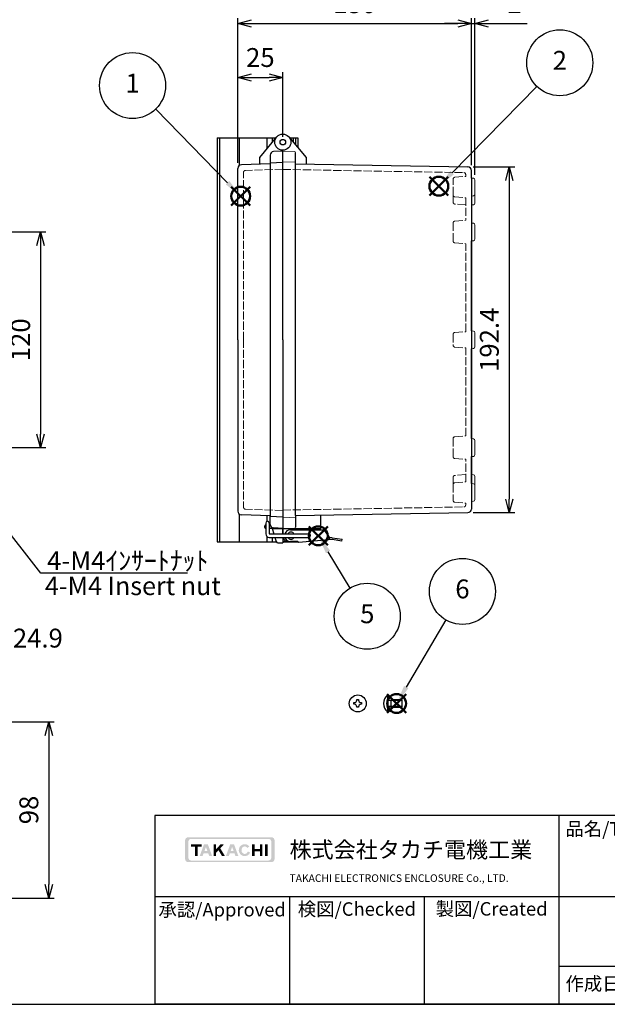
# Model space of a CAD drawing. Units: millimetres. Extents: x 0 to 2502, y 0 to 840.
# Drawn here: x 555 to 882, y 0 to 548 of the extents above; entities that cross this region are included whole.
import ezdxf
from ezdxf.enums import TextEntityAlignment as Align

# ---------------------------------------------------------------- set-up
doc = ezdxf.new("R2010")
doc.units = ezdxf.units.MM
doc.header["$LTSCALE"] = 3
doc.linetypes.add('AM_ISO02W050x2', pattern=[3.75, 3, -0.75])
doc.linetypes.add('gen7a', pattern=[6.875, 4.75, -0.875, 0.375, -0.875])
doc.layers.add('7A', color=4, linetype='gen7a')
doc.layers.add('RAHM2', color=1, linetype='Continuous')
doc.layers.add('AM_12', color=7, linetype='Continuous', lineweight=50, plot=False)
for name, color, linetype, lineweight in [('AM_5', 3, 'Continuous', 25), ('AM_8', 1, 'Continuous', 25), ('ﾄｯﾌﾟｶﾊﾞｰ', 7, 'Continuous', 25), ('ﾄｯﾌﾟｶﾊﾞｰ0', 7, 'AM_ISO02W050x2', 13), ('ﾋﾞｽ', 8, 'Continuous', 25), ('ﾋﾞｽ0', 8, 'AM_ISO02W050x2', 13), ('ﾎﾞﾃﾞｨｰ', 2, 'Continuous', 25), ('ﾎﾞﾃﾞｨｰ0', 2, 'AM_ISO02W050x2', 13), ('ﾗｯﾁ', 3, 'Continuous', 25), ('ﾗｯﾁ金具', 6, 'Continuous', 25), ('ﾙｰﾌ', 7, 'Continuous', 25)]:
    doc.layers.add(name, color=color, linetype=linetype, lineweight=lineweight)
doc.styles.add('ACISOTS', font='isocp.shx', dxfattribs={"height": 1, "bigfont": 'extfont.shx'})
doc.styles.get("Standard").update_dxf_attribs({"font": 'ISOCP.SHX', "bigfont": 'EXTFONT.SHX'})
doc.styles.add('takachi1', font='txt', dxfattribs={"height": 2.5})
doc.dimstyles.new('AM_ISO$0', dxfattribs={"dimscale": 3, "dimtxt": 3.5, "dimasz": 2.5, "dimexe": 1, "dimexo": 1, "dimgap": 1.5, "dimtad": 1, "dimdec": 1, "dimdsep": 46, "dimtxsty": 'STANDARD', "dimblk": 'OPEN30', "dimcen": 0, "dimclrd": 3, "dimclre": 3, "dimclrt": 2, "dimadec": 0, "dimazin": 2, "dimtp": 0.1, "dimtm": 0.1, "dimtfac": 0.71, "dimtmove": 0, "dimatfit": 3, "dimldrblk": 'OPEN30', "dimfxl": 1, "dimlwd": -1, "dimlwe": -1, "dimarcsym": 0})

# ---------------------------------------------------------------- blocks, each defined once
blk = doc.blocks.new('TK-A3')
blk.add_lwpolyline([(0, 0), (403, 0), (403, 280), (0, 280.0000000000001)], close=True)
blk = doc.blocks.new('A$C0FAF06CF')
at = {"layer": 'AM_8'}
h = blk.add_hatch(color=1, dxfattribs=at)
edge = h.paths.add_edge_path()
edge.add_line((-8.013599999999968, -2.41150000000041), (8.013600000000068, -2.411500000000414))
edge.add_arc((8.013600000000054, -1.773380000000512), 0.6381199999999012, 270, 360)
edge.add_line((8.651719999999955, -1.773380000000512), (8.651719999999967, 1.773379999999486))
edge.add_arc((8.013600000000025, 1.773379999999429), 0.638119999999958, 5.1039e-12, 90.00000000000126)
edge.add_line((8.013599999999997, 2.41149999999939), (-8.013599999999997, 2.411499999999387))
edge.add_arc((-8.013600000000025, 1.773379999999436), 0.638119999999951, 89.99999999999682, 179.9999999999955)
edge.add_line((-8.651719999999983, 1.773379999999486), (-8.651719999999983, -1.773380000000505))
edge.add_arc((-8.013600000000025, -1.773380000000457), 0.638119999999951, 180.0000000000043, 270.0000000000045)
edge = h.paths.add_edge_path(flags=16)
edge.add_line((-7.47193999999996, 2.092439999999486), (7.471940000000017, 2.092439999999479))
edge.add_arc((7.471940000000046, 1.550779999999479), 0.5416600000000003, 7.958078640513122e-13, 90.00000000000148, ccw=False)
edge.add_line((8.013600000000025, 1.550779999999486), (8.013600000000025, -1.550780000000505))
edge.add_arc((7.471940000000017, -1.550780000000502), 0.5416600000000074, 270, 359.99999999999966, ccw=False)
edge.add_line((7.471940000000017, -2.092440000000506), (-7.47193999999996, -2.092440000000513))
edge.add_arc((-7.47193999999996, -1.550780000000505), 0.5416600000000074, 180, 270, ccw=False)
edge.add_line((-8.013599999999968, -1.550780000000505), (-8.013599999999968, 1.550779999999486))
edge.add_arc((-7.47193999999996, 1.550779999999486), 0.5416600000000003, 90, 180, ccw=False)
for points in [[(-5.453699999999969, 0.5935999999994924), (-5.453699999999969, 1.038799999999492), (-7.531299999999987, 1.038799999999492), (-7.531299999999987, 0.5935999999994924), (-6.759619999999983, 0.5935999999994924), (-6.759619999999983, -1.224300000000516), (-6.225379999999972, -1.224300000000516), (-6.225379999999972, 0.5935999999994924)], [(-3.146079999999983, 1.038799999999492), (-3.146079999999983, -1.224300000000516), (-2.671199999999942, -1.224300000000516), (-2.671199999999942, -0.6184186206901412), (-2.193432261217481, -0.1027759420753025), (-1.520149446800417, -1.224300000000516), (-0.9571799999999939, -1.224300000000516), (-1.851807874889658, 0.2659306476478651), (-1.135707252964408, 1.038799999999492), (-1.788279380580377, 1.038799999999492), (-2.671199999999942, 0.085886028951558), (-2.671199999999942, 1.038799999999492)], [(4.304715008555604, 1.038799999999492), (4.304715008555604, -1.224300000000516), (4.775885008555576, -1.224300000000516), (4.775885008555576, -0.315350000000512), (5.829525008555606, -0.315350000000512), (5.829525008555606, -1.224300000000516), (6.300695008555578, -1.224300000000516), (6.300695008555578, 1.038799999999492), (5.829525008555606, 1.038799999999492), (5.829525008555606, 0.1298499999994878), (4.775885008555576, 0.1298499999994878), (4.775885008555576, 1.038799999999492)], [(7.280135008555589, -1.224300000000516), (7.280135008555589, 1.038799999999492), (6.805255008555604, 1.038799999999492), (6.805255008555604, -1.224300000000516)]]:
    blk.add_hatch(color=1, dxfattribs=at).paths.add_polyline_path(points)
h = blk.add_hatch(color=1, dxfattribs=at)
h.paths.add_polyline_path([(-5.264049114754044, -1.224300000000516), (-5.084217508196672, -0.734580000000511), (-4.161102491803262, -0.734580000000511), (-3.981270885245876, -1.224300000000516), (-3.420619999999971, -1.224300000000516), (-4.251659999999958, 1.038799999999492), (-4.993659999999977, 1.038799999999492), (-5.82469999999995, -1.224300000000516)])
h.paths.add_polyline_path([(-4.332759934426206, -0.2671200000005083), (-4.912560065573728, -0.2671200000005083), (-4.622659999999967, 0.5223399999994971)], flags=16)
h = blk.add_hatch(color=1, dxfattribs=at)
h.paths.add_polyline_path([(-0.1961891147540484, -1.224300000000516), (-0.0163575081966769, -0.734580000000511), (0.9067575081967476, -0.734580000000511), (1.086589114754119, -1.224300000000516), (1.64724000000001, -1.224300000000516), (0.8162000000000375, 1.038799999999492), (0.0742000000000189, 1.038799999999492), (-0.7568399999999543, -1.224300000000516)])
h.paths.add_polyline_path([(0.7351000655737892, -0.2671200000005083), (0.1552999344262673, -0.2671200000005083), (0.4452000000000283, 0.5223399999994971)], flags=16)
h = blk.add_hatch(color=1, dxfattribs=at)
edge = h.paths.add_edge_path()
edge.add_ellipse((2.878960000000006, -0.0927500000005264), major_axis=(0, 0.7271600000000495), ratio=0.8673469387754511, start_angle=308.5505407908052, end_angle=246.5820184016549)
edge.add_line((3.469375036740871, -0.3484654247793539), (3.94113500855559, -0.5527900000005097))
edge.add_arc((2.878960000000006, -0.0927500000005122), 1.157520000000026, 38.550540790803325, 336.58201840165333, ccw=False)
edge.add_line((3.784208621486186, 0.6286219454599618), (3.397792961318373, 0.3206961337928842))
blk = doc.blocks.new('TK-仕様書(和英併記)NEW')
for p, q in [((0, 35), (-193, 35)), ((-193, 35), (-193, 0)), ((-118, 35), (-118, 0)), ((-37, 35), (-37, 0)), ((0, 35), (0, 0)), ((-17.5, 30.5), (-9.5, 31.5)), ((-9.5, 31.5), (-9.5, 25.5)), ((-17.5, 26.5), (-17.5, 30.5)), ((-9.5, 25.5), (-17.5, 26.5)), ((-37, 22), (0, 22)), ((-193, 19.99999999999993), (-37, 19.99999999999993)), ((-168.0000000000001, 19.99999999999993), (-168, 0)), ((-143.0000000000001, 19.99999999999993), (-143, 0)), ((-37, 11), (0, 11)), ((-37.00000000000012, 7), (-118, 7)), ((0, 0), (-193, 0))]:
    blk.add_line(p, q)
for radius in [3, 2]:
    blk.add_circle((-24.5, 28.5), radius)
at = {"layer": '7A'}
for p, q in [((-24.5, 28.5), (-24.5, 32.07478664473149)), ((-24.5, 28.5), (-28.5, 28.5)), ((-24.5, 28.5), (-24.5, 24.78991724228479)), ((-23.5, 28.5), (-8.5, 28.5))]:
    blk.add_line(p, q, dxfattribs=at)
at = {"xscale": 0.9599999999999999, "yscale": 0.9599999999999999, "zscale": 0.9599999999999999}
blk.add_blockref('A$C0FAF06CF', (-179.073778946163, 28.68781725888325), dxfattribs=at)
at = {"attachment_point": 4}
for s, insert, char_height, width in [('{\\fMS Gothic|b0|i0|c128|p49;株式会社タカチ電機工業}', (-167.9945135240808, 28.68781725888325), 3, 42.88159814155517), ('{\\fArial|b0|i0|c128|p34;TAKACHI ELECTRONICS ENCLOSURE Co., LTD.}', (-167.9945135240808, 23.41115279672572), 1.399999999999999, 44.44830780058135)]:
    blk.add_mtext(s, dxfattribs=dict(at, insert=insert, char_height=char_height, width=width))
for tag, height, p in [('品名', 3.5, (-106.1561493930892, 27.24999999999994)), ('TITLE', 2.5, (-106.1561493930892, 22.24999999999994)), ('型番', 3.5, (-106.1391682485609, 11.75))]:
    blk.add_attdef(tag, text='', height=height).set_placement(p, align=Align.MIDDLE_LEFT)
for tag, height, p in [('GEN-TITLE-SCA', 3, (-18.5, 14.79266317345349)), ('承認', 3.5, (-180.7195176573868, 7.729076668239944)), ('検図', 3.5, (-155.5000000000001, 7.72907666823994)), ('製図', 3.5, (-130.5000000000001, 7.72907666823994)), ('ページNO.', 3.5, (-23, 5.5)), ('総ページ数', 3.5, (-14, 5.5)), ('GEN-TITLE-DAT', 3, (-81.5, 3.5))]:
    blk.add_attdef(tag, text='', height=height).set_placement(p, align=Align.MIDDLE)
at = {"layer": 'RAHM2', "char_height": 2.5}
for s, insert, width, attachment_point in [('品名/Title', (-116.8002551371314, 33.80103540727967), 90, 1), ('尺度/Scale', (-35.80025513713144, 20.80103540727967), 20, 1), ('承認/Approved', (-180.5000000000001, 18.8010354072796), 22.21535073038012, 2), ('検図/Checked', (-155.5, 18.92584712714763), 19.85268515870859, 2), ('製図/Created', (-130.5, 18.95800561859732), 19.44564691649168, 2), ('作成日/Date', (-116.8002551371314, 3.5), 17.84866863742184, 4)]:
    blk.add_mtext(s, dxfattribs=dict(at, insert=insert, width=width, attachment_point=attachment_point))
at = {"layer": 'RAHM2', "color": 0, "insert": (-18.5, 5.5), "char_height": 3.5, "width": 4.469919821818734, "attachment_point": 5}
blk.add_mtext('/', dxfattribs=at)
blk = doc.blocks.new('A$C4B986C65')
at = {"layer": 'ﾋﾞｽ'}
for p, q in [((-2.149999999999976, 0.488636363636374), (-1.856818181818198, 0.488636363636374)), ((-2.15000000000009, -0.4886363636363173), (-2.15000000000009, 0.488636363636374)), ((-0.488636363636374, 1.856818181818198), (-0.488636363636374, 2.15000000000009)), ((-0.488636363636374, 2.15000000000009), (0.4886363636362603, 2.15000000000009)), ((0.4886363636362603, 2.15000000000009), (0.4886363636362603, 1.856818181818255)), ((1.856818181818084, 0.488636363636374), (2.149999999999976, 0.488636363636374)), ((2.149999999999862, 0.488636363636374), (2.149999999999976, -0.4886363636363173)), ((-1.856818181818198, -0.4886363636363173), (-2.15000000000009, -0.4886363636363173)), ((-0.488636363636374, -2.149999999999862), (-0.488636363636374, -1.856818181818084)), ((0.4886363636362603, -2.149999999999976), (-0.488636363636374, -2.149999999999976)), ((0.4886363636362603, -1.856818181818084), (0.4886363636362603, -2.149999999999976)), ((2.149999999999976, -0.4886363636363173), (1.856818181818198, -0.4886363636363173))]:
    blk.add_line(p, q, dxfattribs=at)
blk.add_circle((0, 0), 4.70000000000021, dxfattribs=at)
for centre, start, end in [((-1.856818181818198, 1.856818181818198), 270, 0), ((1.856818181818084, 1.856818181818198), 180, 270), ((-1.856818181818198, -1.856818181818084), 0, 90), ((1.856818181818198, -1.856818181818084), 90, 180)]:
    blk.add_arc(centre, 1.368181818181793, start, end, dxfattribs=at)
blk = doc.blocks.new('A$C2BBE34E4')
at = {"layer": 'ﾋﾞｽ'}
for p, q in [((-7.999999999997043, 4.700000000000044), (-8.288444419041753, 4.700000000000044)), ((-8.288444419041753, 4.700000000000044), (-8.288444419041753, -4.700000000000044)), ((-7.755435039696634, 1.655900562353963), (-6.249999999997951, 1.999999999999544)), ((-6.249999999998067, -1.999999999999544), (-6.249999999997951, 1.999999999999544)), ((0, 1.999999999999544), (-6.249999999997951, 1.999999999999544)), ((0, -1.999999999999544), (0, 1.999999999999544)), ((-8.288444419041753, -4.699999999999987), (-7.999999999997156, -4.699999999999987)), ((-7.755435039696634, -1.655900562354076), (-6.249999999998067, -1.999999999999544)), ((-6.249999999998067, -1.999999999999544), (0, -1.999999999999544))]:
    blk.add_line(p, q, dxfattribs=at)
blk.add_lwpolyline([(-7.999999999997043, 4.700000000000044), (-7.999999999997156, -4.699999999999987)], dxfattribs=at)
for centre, radius, start, end in [((-4.399999999997135, 0), 6.099999999999998, 129.6019270811057, 230.3980729188942), ((-7.799999999996996, 1.850872263668349), 0.2, 179.9999999999966, 282.8750015596203), ((-7.799999999997112, -1.850872263668406), 0.2, 77.1249984403797, 179.9999999999966)]:
    blk.add_arc(centre, radius, start, end, dxfattribs=at)
at = {"layer": 'ﾋﾞｽ0'}
for p, q in [((-7.999999999997043, 1.599999999999566), (0, 1.599999999999566)), ((-7.999999999997043, -1.599999999999566), (0, -1.599999999999566))]:
    blk.add_line(p, q, dxfattribs=at)
blk = doc.blocks.new('*S3721')
at = {"layer": 'AM_12', "color": 4}
for p, q in [((593.1807488601225, 298.2848838120215), (603.6807488601225, 308.7848838120215)), ((593.1807488601225, 308.7848838120215), (603.6807488601225, 298.2848838120215))]:
    blk.add_line(p, q, dxfattribs=at)
blk.add_circle((598.4307488601225, 303.5348838120214), 5.25, dxfattribs=at)
blk = doc.blocks.new('*S3822')
at = {"layer": 'AM_12', "color": 4}
for p, q in [((549.9974632637736, 487.3398366485032), (560.4974632637736, 497.8398366485031)), ((549.9974632637736, 497.8398366485031), (560.4974632637736, 487.3398366485032))]:
    blk.add_line(p, q, dxfattribs=at)
blk.add_circle((555.2474632637736, 492.5898366485031), 5.25, dxfattribs=at)
blk = doc.blocks.new('*S3923')
at = {"layer": 'AM_12', "color": 4}
for p, q in [((676.6524131203838, 487.4790936799707), (687.1524131203837, 497.9790936799708)), ((676.6524131203838, 497.9790936799708), (687.1524131203837, 487.4790936799707))]:
    blk.add_line(p, q, dxfattribs=at)
blk.add_circle((681.9024131203835, 492.7290936799708), 5.25, dxfattribs=at)
blk = doc.blocks.new('*S4326')
at = {"layer": 'AM_5', "color": 3}
blk.add_line((507.9072503302058, 541.0007917437931), (547.9063272423253, 500.0970146745392), dxfattribs=at)
blk.add_circle((495.0602622926716, 554.138353289356), 18.375, dxfattribs=at)
at = {"layer": 'AM_5', "color": 3, "linetype": 'Continuous'}
blk.add_trace([(546.9179885097743, 499.1305357864987), (548.8946659748766, 501.0634935625795), (555.2474632637736, 492.5898366485031)], dxfattribs=at)
at = {"layer": 'AM_5', "color": 7, "insert": (495.0602622926716, 554.138353289356), "char_height": 10.5, "attachment_point": 5, "style": 'ACISOTS'}
blk.add_mtext('1', dxfattribs=at)
blk = doc.blocks.new('*S4427')
at = {"layer": 'AM_5', "color": 3}
blk.add_line((736.3645042319351, 548.2708876104932), (689.2538065779327, 500.226227414426), dxfattribs=at)
blk.add_circle((749.2294427826458, 561.3908716457897), 18.375, dxfattribs=at)
at = {"layer": 'AM_5', "color": 3, "linetype": 'Continuous'}
blk.add_trace([(688.2667902014487, 501.1940567195417), (690.2408229544167, 499.2583981093101), (681.9024131203835, 492.7290936799708)], dxfattribs=at)
at = {"layer": 'AM_5', "color": 7, "insert": (749.2294427826458, 561.3908716457897), "char_height": 10.5, "attachment_point": 5, "style": 'ACISOTS'}
blk.add_mtext('2', dxfattribs=at)
blk = doc.blocks.new('*S4829')
at = {"layer": 'AM_12', "color": 4}
for p, q in [((811.0254408500693, 151.2444223306684), (821.5254408500696, 161.7444223306684)), ((811.0254408500693, 161.7444223306684), (821.5254408500696, 151.2444223306684))]:
    blk.add_line(p, q, dxfattribs=at)
blk.add_circle((816.2754408500696, 156.4944223306684), 5.25, dxfattribs=at)
blk = doc.blocks.new('*S4930')
at = {"layer": 'AM_5', "color": 3}
blk.add_line((843.6081919679821, 203.0348803073281), (821.5927931202056, 165.548469206805), dxfattribs=at)
blk.add_circle((852.9135584407201, 218.8794623405672), 18.375, dxfattribs=at)
at = {"layer": 'AM_5', "color": 3, "linetype": 'Continuous'}
blk.add_trace([(820.4008052410069, 166.248511910597), (822.784780999404, 164.848426503013), (816.2754408500696, 156.4944223306684)], dxfattribs=at)
at = {"layer": 'AM_5', "color": 7, "insert": (852.9135584407201, 218.8794623405672), "char_height": 10.5, "attachment_point": 5, "style": 'ACISOTS'}
blk.add_mtext('6', dxfattribs=at)
blk = doc.blocks.new('_Open30')
at = {"color": 0, "linetype": 'ByBlock', "lineweight": -2}
for p, q in [((-1, 0.26794919), (0, 0)), ((0, 0), (-1, -0.26794919)), ((0, 0), (-1, 0))]:
    blk.add_line(p, q, dxfattribs=at)
blk = doc.blocks.new('*D103')
at = {"layer": 'AM_5', "color": 3}
for p, q in [((548.5935231435295, 157.164327692521), (573.9995064651501, 157.164327692521)), ((570.9995064651501, 149.664327692521), (570.9995064651501, 66.66432769253196)), ((534.3235145755463, 59.16432769253197), (573.9995064651501, 59.16432769253196))]:
    blk.add_line(p, q, dxfattribs=at)
at = {"layer": 'Defpoints', "color": 0}
for p in [(545.5935231435295, 157.164327692521), (531.3235145755463, 59.16432769253197), (570.9995064651501, 59.16432769253196)]:
    blk.add_point(p, dxfattribs=at)
at = {"layer": 'AM_5', "color": 3, "xscale": 7.5, "yscale": 7.5, "zscale": 7.5}
for p, rotation in [((570.9995064651501, 157.164327692521), 90), ((570.9995064651501, 59.16432769253196), 270)]:
    blk.add_blockref('_Open30', p, dxfattribs=dict(at, rotation=rotation))
at = {"layer": 'AM_5', "color": 2, "insert": (561.2495064651501, 108.1643276925266), "char_height": 10.5, "attachment_point": 5, "rotation": 90}
blk.add_mtext('98', dxfattribs=at)
blk = doc.blocks.new('*D105')
at = {"layer": 'AM_5', "color": 3}
for p, q in [((676.2543843204293, 468.2972412259991), (676.2543843204293, 518.8746874679932)), ((683.7543843204294, 515.8746874679932), (693.7543843205402, 515.8746874679932)), ((701.2543843205402, 482.8746874679932), (701.2543843205402, 518.8746874679932))]:
    blk.add_line(p, q, dxfattribs=at)
at = {"layer": 'Defpoints', "color": 0}
for p in [(701.2543843205402, 515.8746874679932), (701.2543843205402, 479.8746874679932), (676.2543843204293, 465.2972412259991)]:
    blk.add_point(p, dxfattribs=at)
at = {"layer": 'AM_5', "color": 3, "xscale": 7.5, "yscale": 7.5, "zscale": 7.5, "rotation": 180}
blk.add_blockref('_Open30', (676.2543843204293, 515.8746874679932), dxfattribs=at)
at = {"layer": 'AM_5', "color": 3, "xscale": 7.5, "yscale": 7.5, "zscale": 7.5}
blk.add_blockref('_Open30', (701.2543843205402, 515.8746874679932), dxfattribs=at)
at = {"layer": 'AM_5', "color": 2, "insert": (688.7543843204849, 525.6257209325601), "char_height": 10.5, "attachment_point": 5}
blk.add_mtext('25', dxfattribs=at)
blk = doc.blocks.new('*D106')
at = {"layer": 'AM_5', "color": 3}
for p, q in [((676.2543843204293, 468.2972412259991), (676.2543843204293, 548.874687467993)), ((806.2543843205293, 467.0773891259605), (806.2543843205293, 548.874687467993)), ((683.7543843204294, 545.8746874679929), (798.7543843205294, 545.8746874679929))]:
    blk.add_line(p, q, dxfattribs=at)
at = {"layer": 'Defpoints', "color": 0}
for p in [(806.2543843205293, 545.8746874679929), (676.2543843204293, 465.2972412259991), (806.2543843205293, 464.0773891259605)]:
    blk.add_point(p, dxfattribs=at)
at = {"layer": 'AM_5', "color": 3, "xscale": 7.5, "yscale": 7.5, "zscale": 7.5, "rotation": 180}
blk.add_blockref('_Open30', (676.2543843204293, 545.8746874679929), dxfattribs=at)
at = {"layer": 'AM_5', "color": 3, "xscale": 7.5, "yscale": 7.5, "zscale": 7.5}
blk.add_blockref('_Open30', (806.2543843205293, 545.8746874679929), dxfattribs=at)
at = {"layer": 'AM_5', "color": 2, "insert": (741.2543843204794, 555.624687467993), "char_height": 10.5, "attachment_point": 5}
blk.add_mtext('130', dxfattribs=at)
blk = doc.blocks.new('*D107')
at = {"layer": 'AM_5', "color": 3}
for p, q in [((806.2543843205293, 467.0773891259605), (806.2543843205293, 548.8746874679925)), ((808.2444340705732, 461.760997633422), (808.2444340705732, 548.8746874679925)), ((798.7543843205294, 545.8746874679925), (791.2543843205294, 545.8746874679925)), ((806.2543843205293, 545.8746874679925), (808.2444340705732, 545.8746874679925)), ((815.7444340705733, 545.8746874679925), (837.3416880075811, 545.8746874679925))]:
    blk.add_line(p, q, dxfattribs=at)
at = {"layer": 'Defpoints', "color": 0}
for p in [(808.2444340705732, 545.8746874679925), (806.2543843205293, 464.0773891259605), (808.2444340705732, 458.760997633422)]:
    blk.add_point(p, dxfattribs=at)
at = {"layer": 'AM_5', "color": 3, "xscale": 7.5, "yscale": 7.5, "zscale": 7.5}
blk.add_blockref('_Open30', (806.2543843205293, 545.8746874679925), dxfattribs=at)
at = {"layer": 'AM_5', "color": 3, "xscale": 7.5, "yscale": 7.5, "zscale": 7.5, "rotation": 180}
blk.add_blockref('_Open30', (808.2444340705732, 545.8746874679925), dxfattribs=at)
at = {"layer": 'AM_5', "color": 2, "insert": (830.2930610390772, 555.6257209325594), "char_height": 10.5, "attachment_point": 5}
blk.add_mtext('2', dxfattribs=at)
blk = doc.blocks.new('*D108')
at = {"layer": 'AM_5', "color": 3}
for p, q in [((807.2892891333994, 466.0770845162735), (830.3457718046928, 466.0770845162735)), ((827.3457718046928, 458.5770845162735), (827.3457718046928, 281.1722904192948)), ((807.2892891334067, 273.6722904192948), (830.3457718046928, 273.6722904192948))]:
    blk.add_line(p, q, dxfattribs=at)
at = {"layer": 'Defpoints', "color": 0}
for p in [(804.2892891333995, 466.0770845162735), (804.2892891334068, 273.6722904192948), (827.3457718046928, 273.6722904192948)]:
    blk.add_point(p, dxfattribs=at)
at = {"layer": 'AM_5', "color": 3, "xscale": 7.5, "yscale": 7.5, "zscale": 7.5}
for p, rotation in [((827.3457718046928, 466.0770845162735), 90), ((827.3457718046928, 273.6722904192948), 270)]:
    blk.add_blockref('_Open30', p, dxfattribs=dict(at, rotation=rotation))
at = {"layer": 'AM_5', "color": 2, "insert": (817.5922007052724, 369.8746874677841), "char_height": 10.5, "attachment_point": 5, "rotation": 90}
blk.add_mtext('192.4', dxfattribs=at)
blk = doc.blocks.new('*D110')
at = {"layer": 'AM_5', "color": 3}
for p, q in [((521.3708129173515, 175.6658602615321), (521.3708129173515, 205.4644971173875)), ((546.2243531109388, 172.6905063021732), (546.2243531109388, 205.4644971173875)), ((538.7243531109389, 202.4644971173875), (528.8708129173516, 202.4644971173875))]:
    blk.add_line(p, q, dxfattribs=at)
at = {"layer": 'Defpoints', "color": 0}
for p in [(521.3708129173515, 202.4644971173875), (521.3708129173515, 172.6658602615321), (546.2243531109388, 169.6905063021731)]:
    blk.add_point(p, dxfattribs=at)
at = {"layer": 'AM_5', "color": 3, "xscale": 7.5, "yscale": 7.5, "zscale": 7.5, "rotation": 180}
blk.add_blockref('_Open30', (521.3708129173515, 202.4644971173875), dxfattribs=at)
at = {"layer": 'AM_5', "color": 3, "xscale": 7.5, "yscale": 7.5, "zscale": 7.5}
blk.add_blockref('_Open30', (546.2243531109388, 202.4644971173875), dxfattribs=at)
at = {"layer": 'AM_5', "color": 2, "insert": (564.9171755467238, 202.4644971173875), "char_height": 10.5, "attachment_point": 5}
blk.add_mtext('24.9', dxfattribs=at)
blk = doc.blocks.new('*D92')
at = {"layer": 'AM_5', "color": 3}
for p, q in [((515.1208129173406, 429.8746874680018), (569.4144397164408, 429.8746874680018)), ((566.4144397164408, 422.3746874680018), (566.4144397164408, 317.3746874680019)), ((515.1208129173419, 309.8746874680019), (569.4144397164408, 309.8746874680019))]:
    blk.add_line(p, q, dxfattribs=at)
at = {"layer": 'Defpoints', "color": 0}
for p in [(512.1208129173407, 429.8746874680018), (512.1208129173419, 309.8746874680019), (566.4144397164408, 309.8746874680019)]:
    blk.add_point(p, dxfattribs=at)
at = {"layer": 'AM_5', "color": 3, "xscale": 7.5, "yscale": 7.5, "zscale": 7.5}
for p, rotation in [((566.4144397164408, 429.8746874680018), 90), ((566.4144397164408, 309.8746874680019), 270)]:
    blk.add_blockref('_Open30', p, dxfattribs=dict(at, rotation=rotation))
at = {"layer": 'AM_5', "color": 2, "insert": (556.6634062518737, 369.8746874680016), "char_height": 10.5, "attachment_point": 5, "rotation": 90}
blk.add_mtext('120', dxfattribs=at)
blk = doc.blocks.new('*S122')
at = {"layer": 'AM_5', "color": 3, "linetype": 'Continuous'}
for p, q in [((518.5714384166026, 301.5897957566826), (512.1208129173419, 309.8746874680019)), ((519.6621650977723, 302.4390367108721), (512.1208129173419, 309.8746874680019)), ((512.1208129173419, 309.8746874680019), (517.4807117354329, 300.740554802493))]:
    blk.add_line(p, q, dxfattribs=at)
at = {"layer": 'AM_5', "color": 3}
for p, q in [((566.4822456296605, 240.0553213700405), (518.5714384166026, 301.5897957566826)), ((648.2576346624297, 240.0553213700405), (566.4822456296605, 240.0553213700405))]:
    blk.add_line(p, q, dxfattribs=at)
at = {"layer": 'AM_5', "color": 2, "insert": (570.0326346624296, 241.6679844878581), "char_height": 10.5, "attachment_point": 7, "style": 'ACISOTS'}
blk.add_mtext('\\H10.5;4-M4ｲﾝｻｰﾄﾅｯﾄ', dxfattribs=at)

msp = doc.modelspace()

# ---------------------------------------------------------------- linework, layer by layer
at = {"layer": 'AM_5', "color": 3}
msp.add_line((738.7220467556582, 231.7054606097915), (726.4786850086521, 251.7984597652792), dxfattribs=at)
msp.add_circle((748.2833876209509, 216.0140175321876), 18.375, dxfattribs=at)
at = {"layer": 'AM_5', "color": 3, "linetype": 'Continuous'}
msp.add_trace([(727.6591522444804, 252.5177594221844), (725.2982177728235, 251.0791601083742), (721.0150616570561, 260.7649986667671)], dxfattribs=at)
at = {"layer": 'ﾄｯﾌﾟｶﾊﾞｰ'}
for p, q in [((697.8071843286652, 482.767231709779), (688.2543843286747, 471.3826479904534)), ((688.2543843286747, 471.3826479904534), (688.2543843286439, 467.6476680097843)), ((694.2543843247824, 472.6099038841189), (694.2543843247842, 468.2578330132332)), ((701.2543843204039, 474.8746874711182), (696.149712411112, 474.6071629523838)), ((701.2543843204039, 369.8746874711182), (701.2543843204039, 475.3746874708092)), ((694.2543843247912, 467.8571926265944), (678.1845853270279, 467.2960228800373)), ((676.2543843204057, 369.8746874711164), (676.2543843204293, 465.2972412259991)), ((676.2543843204057, 369.8746874711203), (676.2543843204293, 274.4521337162355)), ((701.2543843204039, 369.8746874711182), (701.2543843204039, 261.8746874679955)), ((694.2543843247912, 271.892182315642), (678.1845853270279, 272.4533520621981)), ((694.254384324784, 267.1394710581194), (694.2543843247912, 271.892182315642)), ((691.2543843263302, 265.3746874708038), (691.2543843263373, 266.374687470178)), ((694.2719893965804, 266.8746874698652), (693.7543843202615, 266.8746874698652)), ((701.254384320422, 264.874687471113), (693.7543843202615, 264.8746874711128)), ((695.3056371017846, 264.8746874679937), (696.2239675714854, 261.8746874679955)), ((701.2543843204039, 264.8746874711185), (696.149712411112, 265.1422119898532)), ((696.8361878846198, 259.8746874679955), (697.5378736993266, 257.5824217602017)), ((701.2543843204039, 259.8746874679955), (701.2543843204039, 256.8751252853399)), ((698.494076944652, 256.8751252853381), (701.2543843204039, 256.8751252853399))]:
    msp.add_line(p, q, dxfattribs=at)
for centre, radius in [((701.2543843205548, 479.874687467997), 4.499999997187498), ((701.2543843205402, 479.8746874679932), 1.542249999999999)]:
    msp.add_circle(centre, radius, dxfattribs=at)
for centre, radius, start, end in [((696.2543843235323, 472.6099038841189), 1.999999998749999, 93.00000000000541, 180), ((678.2543843204294, 465.297241226001), 2, 91.99999999989936, 180), ((678.2543843204294, 274.4521337162378), 2, 180, 268.0000000001006), ((691.7543843260245, 266.374687470178), 0.4999999996875, 90, 179.9999999997915), ((691.7543843260173, 265.3746874708004), 0.4999999996875, 179.9999999997915, 270), ((696.2543843235323, 267.1394710581217), 1.999999998749999, 180, 266.999999999993), ((698.494076944652, 257.8751252853383), 1, 197.0198816517542, 270)]:
    msp.add_arc(centre, radius, start, end, dxfattribs=at)
at = {"layer": 'ﾄｯﾌﾟｶﾊﾞｰ0', "ltscale": 0.5}
for p, q in [((679.45438432041, 369.8746874711182), (679.4543843204264, 463.1727259214171)), ((701.2543843204203, 464.8996874711179), (680.4194848237257, 464.1721167484363)), ((679.45438432041, 369.8746874711182), (679.4543843204247, 276.5766490208157)), ((701.2543843204203, 274.8496874711191), (680.4194848237239, 275.5772581937972))]:
    msp.add_line(p, q, dxfattribs=at)
at = {"layer": 'ﾄｯﾌﾟｶﾊﾞｰ0'}
msp.add_line((695.382164659102, 264.6246874086187), (701.2543826201643, 264.6246874086187), dxfattribs=at)
at = {"layer": 'ﾄｯﾌﾟｶﾊﾞｰ0', "ltscale": 0.5}
for centre, start, end in [((680.4543843204264, 463.1727259214192), 91.99999999989936, 180), ((680.4543843204245, 276.5766490208175), 180, 268.0000000001006)]:
    msp.add_arc(centre, 1, start, end, dxfattribs=at)
at = {"layer": 'ﾎﾞﾃﾞｨｰ'}
for p, q in [((704.70158431458, 482.767231711391), (714.2543843205366, 471.382647984953)), ((701.2543843205513, 369.8746874678045), (701.2543843205366, 475.3746874677972)), ((708.2543843206074, 271.9959949206), (708.2543843205221, 474.1473976939678)), ((714.2543843205366, 471.382647984953), (714.2543843205658, 467.6486496254228)), ((701.2543843584315, 468.6246874699779), (694.2543843247842, 468.2578330132332)), ((694.2543843247842, 468.2578330132332), (694.2543843247907, 271.4915419227618)), ((708.2543843205248, 467.7533800150067), (804.2892891334009, 466.0770845162779)), ((806.2543843205293, 459.8514356006644), (806.2543843205293, 464.0773891259605)), ((806.2543843205293, 459.8514356004129), (806.2543843205366, 275.6719858096123)), ((806.2543843205366, 449.9014356004127), (806.2543843205366, 434.8496874681959)), ((806.2543843205331, 374.8496874678031), (806.2543843205302, 424.8996874678036)), ((701.2543843205366, 369.8746874678118), (701.2543843205362, 261.8746874677959)), ((806.2543843205366, 314.8496874678103), (806.254384320534, 364.899687467806)), ((806.2543843205366, 289.8479393355892), (806.2543843205366, 304.899687467806)), ((701.2543843205503, 271.1246874680023), (694.2543843247907, 271.4915419227618)), ((708.2543843206074, 271.9959949206), (804.2892891334068, 273.6722904192948)), ((708.2543843206074, 271.9959949206), (708.2543843205367, 265.8746874678118)), ((722.2543843205366, 272.2403658295671), (722.2543843205366, 264.8746874678118)), ((701.2543843205513, 264.8746874678045), (722.2543843205366, 264.8746874678118)), ((708.2543843205367, 265.8746874678118), (708.2543843205367, 265.6019772416412)), ((701.2543843205366, 259.8746874677959), (701.2543843205366, 257.8746874678045)), ((701.2543843205513, 257.8746874678045), (702.9045221760664, 257.9034907312148))]:
    msp.add_line(p, q, dxfattribs=at)
at = {"layer": 'ﾎﾞﾃﾞｨｰ', "lineweight": 0}
for p, q in [((701.2543843205366, 474.8746874678045), (707.7718340688751, 474.6470931074736)), ((701.2543843204038, 468.9246874679893), (708.2543843205245, 468.6802420815483)), ((806.2543843205419, 459.8514356004118), (807.3315898133133, 459.7571923315144)), ((808.2444340705732, 458.760997633422), (808.2444340705714, 450.9918735674009)), ((806.2543843205419, 449.9014356004108), (807.3315898133133, 449.9956788693082)), ((808.2444340705644, 445.9901254351871), (808.2444340705732, 450.9918735674009)), ((806.2543843205366, 444.8996874681991), (807.3315898133023, 444.993930737096)), ((806.2543843205366, 434.8496874619695), (807.3315898133078, 434.7554441930724)), ((808.2444340705676, 433.7592494949797), (808.244434070566, 425.9901254289588)), ((806.2543843205366, 424.8996874619688), (807.3315898133078, 424.9939307308664)), ((806.2543843205334, 374.8496874709172), (807.331589813299, 374.75544420202)), ((808.244434070561, 373.7592495039289), (808.244434070561, 365.9901254379083)), ((806.2543843205334, 364.8996874709201), (807.331589813299, 364.9939307398099)), ((806.2543843205366, 314.8496874740331), (807.3315898133078, 314.755444205136)), ((808.2444340705676, 305.9901254410224), (808.244434070566, 313.759249507043)), ((806.2543843205366, 304.8996874740323), (807.3315898133078, 304.9939307429295)), ((806.2543843205366, 294.849687467803), (807.3315898133023, 294.7554441989059)), ((808.2444340705644, 293.7592495008148), (808.2444340705732, 288.757501368601)), ((806.2543843205419, 289.8479393355911), (807.3315898133133, 289.7536960666939)), ((808.2444340705732, 280.9883773025804), (808.2444340705714, 288.757501368601)), ((806.2543843205419, 279.8979393355903), (807.3315898133133, 279.9921826044874)), ((701.254384225796, 270.8246874647025), (708.2543843205967, 271.0691328544499)), ((701.2543843205513, 264.8746874678045), (707.7718340688898, 265.1022818281353))]:
    msp.add_line(p, q, dxfattribs=at)
for centre, radius, start, end in [((707.754384320522, 474.1473976939678), 0.5, 0, 88.00000000020482), ((807.2444340705732, 458.760997633422), 1, 0, 85.0000000004452), ((807.2444340705732, 450.9918735674009), 1, 274.9999999995548, 0), ((807.2444340705638, 445.9901254351871), 1, 274.9999999994623, 0), ((807.2444340705676, 433.7592494949797), 1, 0, 85.0000000004452), ((807.2444340705676, 425.9901254289588), 1, 274.9999999995548, 0), ((807.244434070561, 373.7592495039289), 1, 0, 85.00000000053605), ((807.244434070561, 365.9901254379083), 1, 274.9999999994623, 0), ((807.2444340705676, 313.759249507043), 1, 0, 85.0000000004452), ((807.2444340705676, 305.9901254410224), 1, 274.9999999995548, 0), ((807.2444340705638, 293.7592495008148), 1, 0, 85.00000000053605), ((807.2444340705732, 288.757501368601), 1, 0, 85.0000000004452), ((807.2444340705732, 280.9883773025804), 1, 274.9999999995548, 0), ((707.7543843205367, 265.6019772416485), 0.5, 271.9999999997952, 359.9999999995831)]:
    msp.add_arc(centre, radius, start, end, dxfattribs=at)
at = {"layer": 'ﾎﾞﾃﾞｨｰ'}
for centre, start, end in [((804.2543843205294, 464.0773891259605), 0, 89.0000000001285), ((804.2543843205367, 275.6719858096123), 270.9999999998715, 0)]:
    msp.add_arc(centre, 2, start, end, dxfattribs=at)
at = {"layer": 'ﾎﾞﾃﾞｨｰ0', "ltscale": 0.5}
for p, q in [((701.2543843205366, 464.6750780197553), (802.0718367269671, 462.9153028422888)), ((803.0543843205323, 460.8464356004124), (803.0543843205323, 461.9154551475303)), ((796.0893843205394, 450.4321253158937), (796.0893843205376, 459.3207458849274)), ((796.0893843205426, 450.4321253158937), (796.0893843205426, 446.4253771837256)), ((803.0543843205396, 444.8996874681991), (797.0022285777827, 445.4291824856345)), ((803.0543843205396, 448.9064356004173), (803.0543843205396, 436.3746874619696)), ((796.0893843205408, 424.8054733649937), (796.089384320543, 434.9439015589455)), ((797.0177810762175, 435.9413347523982), (803.0543843205323, 436.3746874619692)), ((797.0177810762153, 423.8080401715404), (803.0543843205332, 423.3746874619692)), ((803.0543843205359, 374.3746874709104), (803.0543843205332, 423.3746874678045)), ((796.0893843205398, 372.9439015678872), (796.0893843205398, 366.8054733739359)), ((797.0177810762143, 373.9413347613401), (803.0543843205478, 374.3746874709113)), ((797.0177810762146, 365.8080401804825), (803.0543843205467, 365.3746874709113)), ((803.0543843205392, 316.3746874740332), (803.0543843205368, 365.3746874709122)), ((796.0893843205408, 314.9439015710086), (796.089384320543, 304.8054733770568)), ((797.0177810762153, 315.9413347644618), (803.0543843205332, 316.3746874740327)), ((797.0177810762175, 303.8080401836041), (803.0543843205323, 303.3746874740327)), ((803.0543843205396, 290.8429393355845), (803.0543843205396, 303.3746874740323)), ((796.0893843205426, 289.3172496201087), (796.0893843205426, 293.3239977522762)), ((803.0543843205396, 294.849687467803), (797.0022285777827, 294.3201924503674)), ((796.0893843205394, 289.3172496201087), (796.0893843205376, 280.4286290510745)), ((701.2543843205366, 275.074296915861), (802.0718367269671, 276.8340720933129)), ((803.0543843205323, 278.9029393355895), (803.0543843205323, 277.8339197884716))]:
    msp.add_line(p, q, dxfattribs=at)
at = {"layer": 'ﾎﾞﾃﾞｨｰ0', "lineweight": 0, "ltscale": 0.5}
for p, q in [((797.0022285777886, 460.316940583019), (803.0543843205467, 460.8464356004108)), ((797.0022285777903, 449.4359306178023), (803.054384320545, 448.9064356004119)), ((797.0022285777903, 290.3134443181998), (803.054384320545, 290.84293933559)), ((797.0022285777886, 279.4324343529833), (803.0543843205467, 278.9029393355913))]:
    msp.add_line(p, q, dxfattribs=at)
at = {"layer": 'ﾎﾞﾃﾞｨｰ0', "ltscale": 0.5}
for centre, start, end in [((802.0543843205251, 461.9154551471301), 0, 89.0000000001285), ((797.0893843205425, 446.4253771837256), 180, 264.9999999997127), ((797.0893843205431, 434.943901558945), 94.106077469688, 179.999999999987), ((797.0893843205408, 424.8054733649933), 179.999999999987, 265.893922530325), ((797.0893843205399, 372.9439015678872), 94.10607746967338, 180), ((797.0893843205399, 366.8054733739359), 180, 265.893922530325), ((797.0893843205408, 314.9439015710086), 94.10607746967338, 180.000000000013), ((797.0893843205431, 304.8054733770573), 180.000000000013, 265.8939225303104), ((797.0893843205425, 293.3239977522762), 95.00000000028562, 180), ((802.0543843205324, 277.8339197884716), 270.9999999998715, 0)]:
    msp.add_arc(centre, 1, start, end, dxfattribs=at)
at = {"layer": 'ﾎﾞﾃﾞｨｰ0', "lineweight": 0, "ltscale": 0.5}
for centre, start, end in [((797.0893843205376, 459.3207458849274), 95.00000000007846, 180), ((797.0893843205394, 450.4321253158937), 180, 264.9999999999199), ((797.0893843205394, 289.3172496201087), 95.00000000007846, 180), ((797.0893843205376, 280.4286290510745), 180, 264.9999999999199)]:
    msp.add_arc(centre, 1, start, end, dxfattribs=at)
at = {"layer": 'ﾗｯﾁ'}
for p, q in [((701.2543843202575, 264.8746874677995), (722.2543843202546, 264.8746874677467)), ((701.2543843201508, 261.8746874677959), (701.2543843797621, 264.8746874677995)), ((701.2543843202575, 264.8746874677995), (701.2543843202575, 261.8746874677995)), ((722.2543843202529, 264.1246874677995), (722.2543843202546, 264.8746874677995)), ((709.2543843202575, 257.3746874677995), (709.2543843202575, 257.6246874677995)), ((704.7543843202575, 257.3746874677995), (709.2543843202575, 257.3746874677995))]:
    msp.add_line(p, q, dxfattribs=at)
msp.add_arc((704.7543843202575, 260.8746874677995), 3.500000000000113, 196.6015495990301, 270, dxfattribs=at)
at = {"layer": 'ﾗｯﾁ金具'}
for p, q in [((692.754384320272, 268.8242496479188), (692.754384320272, 268.824249647917)), ((691.7543843202715, 267.8751252882894), (691.7543843202747, 261.8746874677945)), ((693.7543843202718, 267.8751252882885), (693.7543843202718, 261.8746874677959)), ((705.504384230825, 264.1246874677995), (723.7405167887072, 264.1246874677995)), ((724.5535597527077, 263.7068911595506), (727.2543842308286, 259.6352106119134)), ((693.7543843202718, 261.8746874677959), (715.7543843202574, 261.8746874677959)), ((693.7543843202747, 259.8746874677959), (715.7543843202574, 259.8746874677959)), ((709.5383043709362, 257.6246874677995), (705.504384230825, 257.6246874677995)), ((710.2543842308323, 257.1246874677995), (709.5383043709362, 257.6246874677995)), ((728.7543842308287, 258.6246874677995), (710.2543842308323, 257.1246874677995)), ((728.7543842308287, 259.6352106119134), (727.2543842308286, 259.6352106119134)), ((727.2543842308286, 258.5093028524148), (727.2543842308286, 259.6352106119134)), ((728.7543842308287, 259.6352106119134), (734.2843713410283, 258.8308488504349)), ((734.1404314953242, 257.8412624111456), (728.7543842308287, 258.6246874677995)), ((734.1404314953242, 257.8412624111456), (734.2843713410283, 258.8308488504349))]:
    msp.add_line(p, q, dxfattribs=at)
for centre, radius, start, end in [((692.7543843202715, 267.8751252882903), 1, 90, 180), ((692.7543843202715, 267.8751252882885), 1, 0, 90), ((705.5043842308244, 260.8746874677995), 3.25, 90, 162.0797868606033), ((723.7405167887067, 263.1246874677995), 1, 35.60568831225481, 90), ((693.7543843202747, 261.8746874677959), 2, 180.000000000026, 270), ((705.5043842308244, 260.8746874677995), 3.25, 197.9202131394651, 270), ((705.7543843202569, 260.8746874677995), 2, 29.99999999987935, 150.0000000001206), ((705.7543843202569, 260.8746874677995), 2, 210.0000000001201, 329.9999999998799), ((715.7543843202569, 260.8746874677958), 1, 0, 90), ((715.7543843202569, 260.8746874677995), 1, 270, 0)]:
    msp.add_arc(centre, radius, start, end, dxfattribs=at)
at = {"layer": 'ﾙｰﾌ'}
for p, q in [((664.7043843204278, 482.3746874848788), (664.7043843204278, 257.3746874848794)), ((664.7043843204278, 482.3746874848788), (697.5127269184673, 482.3746874848788)), ((666.0440020818196, 482.3746874848788), (666.0440020818196, 257.3746874848794)), ((676.9726422126711, 482.3746874848788), (676.9726422126714, 466.8325383656301)), ((692.294384320494, 482.3746874848788), (692.2943843204941, 476.1973325396513)), ((695.3443843207409, 482.3746874848788), (695.3443843207415, 479.8321809973581)), ((704.9960417226358, 482.3746874848788), (709.7043843204005, 482.3746874848788)), ((706.9557276473417, 482.3746874848788), (706.9557276473417, 480.0808483413898)), ((708.2543843194318, 482.3746874848788), (708.2543843194319, 478.5331695868794)), ((709.7043843204005, 482.3746874848788), (709.7043843203959, 476.8051268764684)), ((676.9726422126741, 272.9168366663289), (676.9726422126744, 257.3746874848794)), ((692.2943843205016, 271.9606270688555), (692.2943843205016, 268.7630442486925)), ((692.2943843205019, 260.5077932226086), (692.2943843205022, 257.3746874848794)), ((695.3443843207914, 259.8746875128545), (695.3443843207918, 257.3746874848794)), ((706.9557276473417, 257.6246875128577), (706.9557276473417, 257.3746874848794)), ((708.2543843194318, 257.6246875128581), (708.2543843194318, 257.3746874848794)), ((664.7043843204278, 257.3746874848794), (697.6283044526702, 257.3746874848794)), ((701.2543843204039, 257.3746874848794), (709.7043843202096, 257.3746874848794)), ((709.7043843202096, 257.5087228288967), (709.7043843202096, 257.3746874848794))]:
    msp.add_line(p, q, dxfattribs=at)

# ---------------------------------------------------------------- block references
at = {"lineweight": 0, "xscale": 3, "yscale": 3, "zscale": 3}
msp.add_blockref('TK-A3', (0, 0), dxfattribs=at)
msp.add_blockref('TK-仕様書(和英併記)NEW', (1209, 0), dxfattribs=at).add_auto_attribs({'品名': '防水･防塵ﾙｰﾌ付ﾎﾟﾘｶｰﾎﾞﾈｰﾄﾌﾟﾗﾎﾞｯｸｽ', 'GEN-TITLE-DAT': '2018/10/25', 'GEN-TITLE-SCA': '1:3', 'ページNO.': '1', '総ページ数': '2'})
at = {"layer": 'AM_12'}
for name, p in [('*S3923', (106.2384687549712, -37.34423340120986)), ('*S3822', (122.5843127969335, -42.7698851452543)), ('*S3721', (122.5843127969335, -42.7698851452543)), ('*S4829', (-51.65168526561436, 10.96905103486267))]:
    msp.add_blockref(name, p, dxfattribs=at)
at = {"layer": 'AM_5'}
for name, p in [('*S4427', (106.2384687549712, -37.34423340120986)), ('*S4326', (122.5843127969335, -42.7698851452543)), ('*S122', (0, 0)), ('*S4930', (-51.65168526561436, 10.96905103486267))]:
    msp.add_blockref(name, p, dxfattribs=at)
at = {"layer": 'ﾋﾞｽ'}
for name, p in [('A$C4B986C65', (742.9694519772984, 167.4779802564174)), ('A$C2BBE34E4', (767.7589012935628, 167.4779802564174))]:
    msp.add_blockref(name, p, dxfattribs=at)

# ---------------------------------------------------------------- texts
at = {"insert": (568.8699477697955, 238.0188474820034), "char_height": 10.25, "attachment_point": 1, "style": 'takachi1'}
msp.add_mtext_dynamic_manual_height_columns('{\\Fisocp3|c128;\\C2;4-M4 Insert nut}', width=99.65693080438719, gutter_width=12.5, heights=[0], dxfattribs=at)
at = {"layer": 'AM_5', "color": 7, "insert": (748.2833876209509, 216.0140175321876), "char_height": 10.5, "attachment_point": 5, "style": 'ACISOTS'}
msp.add_mtext('5', dxfattribs=at)

# ---------------------------------------------------------------- dimensions: what is measured, and where the dimension line sits
at = {"layer": 'AM_5'}
for base, p1, p2, picture, middle in [((806.2543843205293, 545.8746874679929), (676.2543843204293, 465.2972412259991), (806.2543843205293, 464.0773891259605), '*D106', (741.2543843204794, 555.624687467993)), ((808.2444340705732, 545.8746874679925), (806.2543843205293, 464.0773891259605), (808.2444340705732, 458.760997633422), '*D107', (830.2930610390772, 555.6257209325594)), ((701.2543843205402, 515.8746874679932), (676.2543843204293, 465.2972412259991), (701.2543843205402, 479.8746874679932), '*D105', (688.7543843204849, 525.6257209325601))]:
    dim = msp.add_linear_dim(base=base, p1=p1, p2=p2, dimstyle='AM_ISO$0', override={"dimscale": 3, "dimdec": 1}, dxfattribs=at)
    dim.commit()
    dim.dimension.update_dxf_attribs({"geometry": picture, "text_midpoint": middle})
for base, p1, p2, picture, middle in [((827.3457718046928, 273.6722904192948), (804.2892891333995, 466.0770845162735), (804.2892891334068, 273.6722904192948), '*D108', (827.3457718046927, 369.8746874677841)), ((566.4144397164408, 309.8746874680019), (512.1208129173407, 429.8746874680018), (512.1208129173419, 309.8746874680019), '*D92', (566.4144397164407, 369.8746874680016))]:
    dim = msp.add_linear_dim(base=base, p1=p1, p2=p2, angle=90, dimstyle='AM_ISO$0', dxfattribs=at)
    dim.commit()
    dim.dimension.update_dxf_attribs({"geometry": picture, "text_midpoint": middle, "dimtype": 160})
dim = msp.add_linear_dim(base=(521.3708129173515, 202.4644971173875), p1=(546.2243531109388, 169.6905063021731), p2=(521.3708129173515, 172.6658602615321), dimstyle='AM_ISO$0', override={"dimtmove": 2}, dxfattribs=at)
dim.commit()
dim.dimension.update_dxf_attribs({"geometry": '*D110', "text_midpoint": (564.9171755467238, 202.4644971173875), "dimtype": 160})
dim = msp.add_linear_dim(base=(570.9995064651501, 59.16432769253196), p1=(545.5935231435295, 157.164327692521), p2=(531.3235145755463, 59.16432769253197), angle=90.00000000054226, dimstyle='AM_ISO$0', override={"dimscale": 3, "dimdec": 1}, dxfattribs=at)
dim.commit()
dim.dimension.update_dxf_attribs({"geometry": '*D103', "text_midpoint": (561.2495064651501, 108.1643276925266)})

doc.saveas('drawing.dxf')
